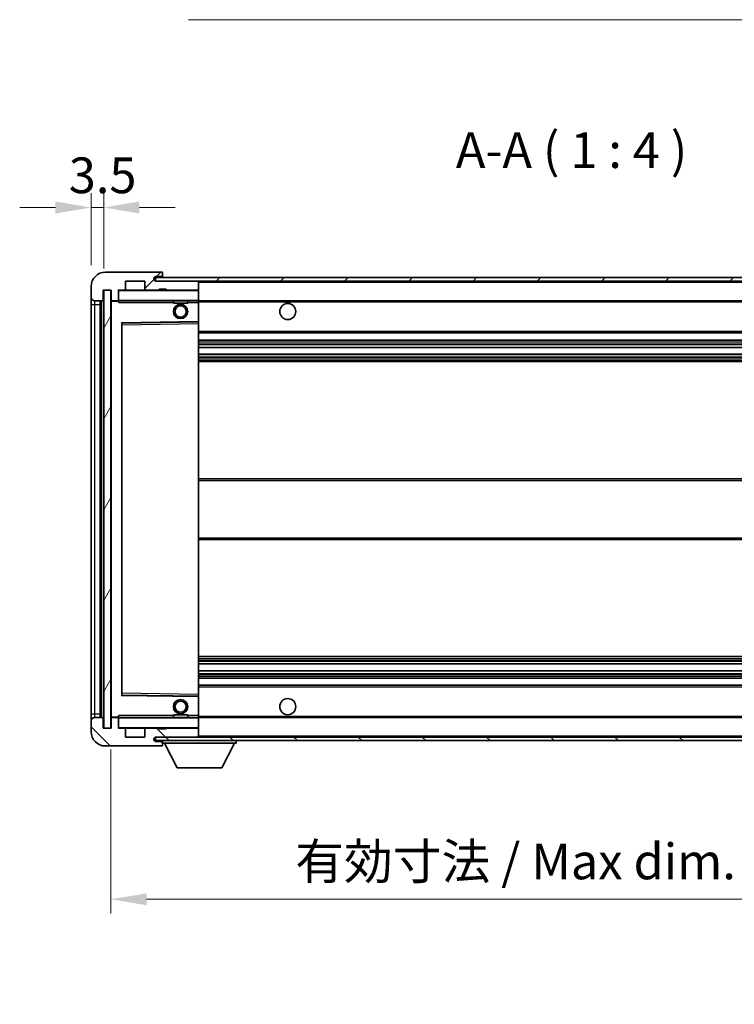
# Model space of a CAD drawing. Units: millimetres. Extents: x 0 to 9258, y 0 to 1124.
# Drawn here: x 1994 to 2194, y 690 to 965 of the extents above; entities that cross this region are included whole.
import ezdxf

# ---------------------------------------------------------------- set-up
doc = ezdxf.new("R2010")
doc.units = ezdxf.units.MM
doc.header["$LTSCALE"] = 3
doc.layers.get('Defpoints').update_dxf_attribs({"lineweight": 25})
for name, color, linetype, lineweight in [('Dimension (ISO)', 7, 'Continuous', 18), ('Hatch (ISO)', 1, 'Continuous', 18), ('Symbol (ISO)', 7, 'Continuous', 18), ('Visible (ISO)', 7, 'Continuous', 35), ('Visible Narrow (ISO)', 7, 'Continuous', 25)]:
    doc.layers.add(name, color=color, linetype=linetype, lineweight=lineweight)
doc.styles.add('Note Text (TK)', font='txt')
doc.dimstyles.new('Default - Method 1b (TK)', dxfattribs={"dimscale": 3, "dimtxt": 2.5, "dimasz": 2.5, "dimexe": 1, "dimexo": 1.5, "dimgap": 1, "dimtad": 1, "dimtoh": 1, "dimrnd": 1e-08, "dimdsep": 46, "dimtxsty": 'Note Text (TK)', "dimcen": 0.09, "dimdle": 5, "dimclrd": 100, "dimclre": 100, "dimclrt": 7, "dimadec": 1, "dimazin": 1, "dimtfac": 1, "dimtmove": 0, "dimatfit": 3, "dimfxl": 1, "dimtolj": 1, "dimlwd": -1, "dimlwe": -1, "dimarcsym": 0})
doc.dimstyles.new('Default - Method 1b (TK)$7', dxfattribs={"dimscale": 3, "dimtxt": 2.5, "dimasz": 2.5, "dimexe": 1, "dimexo": 1.5, "dimgap": 1, "dimtad": 1, "dimtoh": 1, "dimrnd": 1e-08, "dimdsep": 46, "dimtxsty": 'Note Text (TK)', "dimcen": 0.09, "dimdle": 5, "dimclrd": 100, "dimclre": 100, "dimclrt": 7, "dimadec": 1, "dimazin": 1, "dimtfac": 1, "dimtmove": 0, "dimatfit": 3, "dimfxl": 1, "dimtolj": 1, "dimlwd": -1, "dimlwe": -1, "dimarcsym": 0})
pattern_1 = [(45, (1125, -32), (-8.98026, 8.98026), [])]
pattern_2 = [(135.0002, (1125, -32), (-8.98022, -8.98029), [])]

# ---------------------------------------------------------------- blocks, each defined once
blk = doc.blocks.new('*D214')
at = {"layer": 'Defpoints', "color": 0}
for p in [(2019.49, 766.98), (2274.49, 767.08), (2274.49, 719.12)]:
    blk.add_point(p, dxfattribs=at)
at = {"layer": 'Dimension (ISO)', "color": 100}
for p, q in [((2019.49, 760.98), (2019.49, 715.12)), ((2274.49, 761.08), (2274.49, 715.12)), ((2029.49, 719.12), (2264.49, 719.12))]:
    blk.add_line(p, q, dxfattribs=at)
for points in [[(2029.49, 720.78), (2029.49, 717.45), (2019.49, 719.12)], [(2264.49, 720.78), (2264.49, 717.45), (2274.49, 719.12)]]:
    blk.add_solid(points, dxfattribs=at)
at = {"layer": 'Dimension (ISO)', "color": 7, "insert": (2071.08, 729.71), "char_height": 10, "attachment_point": 4, "style": 'Note Text (TK)'}
blk.add_mtext('\\A1;\\fＭＳ Ｐゴシック|b0|i0;\\H10.0000;有効寸法 / Max dim. 255', dxfattribs=at)
blk = doc.blocks.new('*D217')
at = {"layer": 'Defpoints', "color": 0}
for p in [(2013.99, 912.56), (2013.99, 890.48), (2017.49, 889.48)]:
    blk.add_point(p, dxfattribs=at)
at = {"layer": 'Dimension (ISO)', "color": 100}
for p, q in [((2013.99, 896.48), (2013.99, 916.56)), ((2017.49, 895.48), (2017.49, 916.56)), ((2003.99, 912.56), (1993.99, 912.56)), ((2017.49, 912.56), (2013.99, 912.56)), ((2027.49, 912.56), (2037.49, 912.56))]:
    blk.add_line(p, q, dxfattribs=at)
for points in [[(2003.99, 914.23), (2003.99, 910.89), (2013.99, 912.56)], [(2027.49, 914.23), (2027.49, 910.89), (2017.49, 912.56)]]:
    blk.add_solid(points, dxfattribs=at)
at = {"layer": 'Dimension (ISO)', "color": 7, "insert": (2007.73, 921.56), "char_height": 10, "attachment_point": 4, "style": 'Note Text (TK)'}
blk.add_mtext('\\A1;3.5', dxfattribs=at)

msp = doc.modelspace()

# ---------------------------------------------------------------- hatches: boundary and pattern name
at = {"layer": 'Hatch (ISO)'}
h = msp.add_hatch(dxfattribs=at)
h.set_pattern_fill('ANSI31', color=256, scale=101.6, style=0)
h.set_pattern_definition(pattern_1)
edge = h.paths.add_edge_path()
edge.add_ellipse((2021.291, 886.7799), major_axis=(0, -0.3), ratio=1, start_angle=0, end_angle=90)
edge.add_line((2021.591, 886.7799), (2021.591, 889.4799))
edge.add_line((2021.591, 889.4799), (2023.291, 889.4799))
edge.add_ellipse((2023.291, 889.7799), major_axis=(0, -0.3), ratio=1, start_angle=0, end_angle=90)
edge.add_line((2023.591, 889.7799), (2023.591, 891.9799))
edge.add_line((2023.591, 891.9799), (2028.991, 891.9799))
edge.add_line((2028.991, 891.9799), (2028.991, 889.7799))
edge.add_ellipse((2029.291, 889.7799), major_axis=(-0.3, 0), ratio=1, start_angle=0, end_angle=90)
edge.add_line((2029.291, 889.4799), (2032.991, 889.4799))
edge.add_line((2032.991, 889.4799), (2032.991, 889.6799))
edge.add_line((2032.991, 889.6799), (2034.991, 889.6799))
edge.add_line((2034.991, 889.6799), (2034.991, 889.4799))
edge.add_line((2034.991, 889.4799), (2043.691, 889.4799))
edge.add_ellipse((2043.691, 889.7799), major_axis=(0, -0.3), ratio=1, start_angle=0, end_angle=90)
edge.add_line((2043.991, 889.7799), (2043.991, 891.6799))
edge.add_ellipse((2043.691, 891.6799), major_axis=(0.3, 0), ratio=1, start_angle=0, end_angle=90)
edge.add_line((2043.691, 891.9799), (2032.116, 891.9799))
edge.add_ellipse((2032.116, 892.6049), major_axis=(0, -0.625), ratio=1, start_angle=348.463041, end_angle=360, ccw=False)
edge.add_ellipse((2032.116, 892.6049), major_axis=(-0.125, -0.6124), ratio=1, start_angle=191.536959, end_angle=360, ccw=False)
edge.add_line((2032.116, 893.2299), (2033.491, 893.2299))
edge.add_ellipse((2033.491, 893.7299), major_axis=(0, -0.5), ratio=1, start_angle=0, end_angle=90)
edge.add_line((2033.991, 893.7299), (2033.991, 894.1799))
edge.add_ellipse((2033.691, 894.1799), major_axis=(0.3, 0), ratio=1, start_angle=0, end_angle=90)
edge.add_line((2033.691, 894.4799), (2017.991, 894.4799))
edge.add_ellipse((2017.991, 890.4799), major_axis=(0, 4), ratio=1, start_angle=0, end_angle=90)
edge.add_line((2013.991, 890.4799), (2013.991, 887.4799))
edge.add_ellipse((2014.991, 887.4799), major_axis=(-1, 0), ratio=1, start_angle=0, end_angle=90)
edge.add_line((2014.991, 886.4799), (2017.091, 886.4799))
edge.add_ellipse((2017.091, 886.7799), major_axis=(0, -0.3), ratio=1, start_angle=0, end_angle=90)
edge.add_line((2017.391, 886.7799), (2017.391, 889.4799))
edge.add_line((2017.391, 889.4799), (2017.491, 889.4799))
edge.add_line((2017.491, 889.4799), (2019.491, 889.4799))
edge.add_line((2019.491, 889.4799), (2019.591, 889.4799))
edge.add_line((2019.591, 889.4799), (2019.591, 886.7799))
edge.add_ellipse((2019.891, 886.7799), major_axis=(-0.3, 0), ratio=1, start_angle=0, end_angle=90)
edge.add_line((2019.891, 886.4799), (2021.291, 886.4799))
h = msp.add_hatch(dxfattribs=at)
h.set_pattern_fill('ANSI31', color=256, scale=101.6, style=0)
h.set_pattern_definition(pattern_1)
edge = h.paths.add_edge_path()
edge.add_line((2281.491, 887.2299), (2276.491, 887.2299))
edge.add_line((2276.491, 887.2299), (2276.491, 886.2299))
edge.add_line((2276.491, 886.2299), (2281.491, 886.2299))
edge.add_ellipse((2281.491, 887.7299), major_axis=(0, -1.5), ratio=1, start_angle=0, end_angle=90)
edge.add_line((2282.991, 887.7299), (2282.991, 891.4799))
edge.add_ellipse((2281.491, 891.4799), major_axis=(1.5, 0), ratio=1, start_angle=0, end_angle=90)
edge.add_line((2281.491, 892.9799), (2031.991, 892.9799))
edge.add_line((2031.991, 892.9799), (2031.991, 891.9926))
edge.add_line((2031.991, 891.9926), (2031.991, 891.9799))
edge.add_line((2031.991, 891.9799), (2032.116, 891.9799))
edge.add_line((2032.116, 891.9799), (2043.691, 891.9799))
edge.add_line((2043.691, 891.9799), (2261.991, 891.9799))
edge.add_line((2261.991, 891.9799), (2267.891, 891.9799))
edge.add_line((2267.891, 891.9799), (2274.391, 891.9799))
edge.add_line((2274.391, 891.9799), (2280.991, 891.9799))
edge.add_line((2280.991, 891.9799), (2281.491, 891.9799))
edge.add_ellipse((2281.491, 891.4799), major_axis=(0, 0.5), ratio=1, start_angle=270, end_angle=360, ccw=False)
edge.add_line((2281.991, 891.4799), (2281.991, 887.7299))
edge.add_ellipse((2281.491, 887.7299), major_axis=(0.5, 0), ratio=1, start_angle=270, end_angle=360, ccw=False)
h = msp.add_hatch(dxfattribs=at)
h.set_pattern_fill('ANSI31', color=256, scale=101.6, angle=14.999978, style=0)
h.set_pattern_definition([(60, (1125, -32), (-10.99852, 6.35), [])])
h.paths.add_polyline_path([(2019.491, 889.4799), (2017.491, 889.4799), (2017.491, 766.9799), (2019.491, 766.9799)])
h = msp.add_hatch(dxfattribs=at)
h.set_pattern_fill('ANSI31', color=256, scale=101.6, angle=90.00021, style=0)
h.set_pattern_definition(pattern_2)
edge = h.paths.add_edge_path()
edge.add_ellipse((2021.291, 769.6799), major_axis=(0.3, 0), ratio=1, start_angle=0, end_angle=90)
edge.add_line((2021.291, 769.9799), (2019.891, 769.9799))
edge.add_ellipse((2019.891, 769.6799), major_axis=(0, 0.3), ratio=1, start_angle=0, end_angle=90)
edge.add_line((2019.591, 769.6799), (2019.591, 766.9799))
edge.add_line((2019.591, 766.9799), (2019.491, 766.9799))
edge.add_line((2019.491, 766.9799), (2017.491, 766.9799))
edge.add_line((2017.491, 766.9799), (2017.391, 766.9799))
edge.add_line((2017.391, 766.9799), (2017.391, 769.6799))
edge.add_ellipse((2017.091, 769.6799), major_axis=(0.3, 0), ratio=1, start_angle=0, end_angle=90)
edge.add_line((2017.091, 769.9799), (2014.991, 769.9799))
edge.add_ellipse((2014.991, 768.9799), major_axis=(0, 1), ratio=1, start_angle=0, end_angle=90)
edge.add_line((2013.991, 768.9799), (2013.991, 765.9799))
edge.add_ellipse((2017.991, 765.9799), major_axis=(-4, 0), ratio=1, start_angle=0, end_angle=90)
edge.add_line((2017.991, 761.9799), (2033.691, 761.9799))
edge.add_ellipse((2033.691, 762.2799), major_axis=(0, -0.3), ratio=1, start_angle=0, end_angle=90)
edge.add_line((2033.991, 762.2799), (2033.991, 762.7299))
edge.add_ellipse((2033.491, 762.7299), major_axis=(0.5, 0), ratio=1, start_angle=0, end_angle=90)
edge.add_line((2033.491, 763.2299), (2032.116, 763.2299))
edge.add_ellipse((2032.116, 763.8549), major_axis=(0, -0.625), ratio=1, start_angle=191.536959, end_angle=360, ccw=False)
edge.add_ellipse((2032.116, 763.8549), major_axis=(-0.125, 0.6124), ratio=1, start_angle=348.463041, end_angle=360, ccw=False)
edge.add_line((2032.116, 764.4799), (2043.691, 764.4799))
edge.add_ellipse((2043.691, 764.7799), major_axis=(0, -0.3), ratio=1, start_angle=0, end_angle=90)
edge.add_line((2043.991, 764.7799), (2043.991, 766.6799))
edge.add_ellipse((2043.691, 766.6799), major_axis=(0.3, 0), ratio=1, start_angle=0, end_angle=90)
edge.add_line((2043.691, 766.9799), (2034.991, 766.9799))
edge.add_line((2034.991, 766.9799), (2034.991, 766.7799))
edge.add_line((2034.991, 766.7799), (2032.991, 766.7799))
edge.add_line((2032.991, 766.7799), (2032.991, 766.9799))
edge.add_line((2032.991, 766.9799), (2029.291, 766.9799))
edge.add_ellipse((2029.291, 766.6799), major_axis=(0, 0.3), ratio=1, start_angle=0, end_angle=90)
edge.add_line((2028.991, 766.6799), (2028.991, 764.4799))
edge.add_line((2028.991, 764.4799), (2023.591, 764.4799))
edge.add_line((2023.591, 764.4799), (2023.591, 766.6799))
edge.add_ellipse((2023.291, 766.6799), major_axis=(0.3, 0), ratio=1, start_angle=0, end_angle=90)
edge.add_line((2023.291, 766.9799), (2021.591, 766.9799))
edge.add_line((2021.591, 766.9799), (2021.591, 769.6799))
h = msp.add_hatch(dxfattribs=at)
h.set_pattern_fill('ANSI31', color=256, scale=101.6, angle=90.00021, style=0)
h.set_pattern_definition(pattern_2)
edge = h.paths.add_edge_path()
edge.add_line((2276.491, 769.2299), (2281.491, 769.2299))
edge.add_ellipse((2281.491, 768.7299), major_axis=(0, 0.5), ratio=1, start_angle=270, end_angle=360, ccw=False)
edge.add_line((2281.991, 768.7299), (2281.991, 764.9799))
edge.add_ellipse((2281.491, 764.9799), major_axis=(0.5, 0), ratio=1, start_angle=270, end_angle=360, ccw=False)
edge.add_line((2281.491, 764.4799), (2280.991, 764.4799))
edge.add_line((2280.991, 764.4799), (2274.391, 764.4799))
edge.add_line((2274.391, 764.4799), (2267.891, 764.4799))
edge.add_line((2267.891, 764.4799), (2261.991, 764.4799))
edge.add_line((2261.991, 764.4799), (2043.691, 764.4799))
edge.add_line((2043.691, 764.4799), (2032.116, 764.4799))
edge.add_line((2032.116, 764.4799), (2031.991, 764.4799))
edge.add_line((2031.991, 764.4799), (2031.991, 764.4673))
edge.add_line((2031.991, 764.4673), (2031.991, 763.4799))
edge.add_line((2031.991, 763.4799), (2281.491, 763.4799))
edge.add_ellipse((2281.491, 764.9799), major_axis=(0, -1.5), ratio=1, start_angle=0, end_angle=90)
edge.add_line((2282.991, 764.9799), (2282.991, 768.7299))
edge.add_ellipse((2281.491, 768.7299), major_axis=(1.5, 0), ratio=1, start_angle=0, end_angle=90)
edge.add_line((2281.491, 770.2299), (2276.491, 770.2299))
edge.add_line((2276.491, 770.2299), (2276.491, 769.2299))

# ---------------------------------------------------------------- linework, layer by layer
at = {"layer": 'Visible (ISO)'}
for p, q in [((2033.691, 894.4799), (2017.991, 894.4799)), ((2281.491, 892.9799), (2031.991, 892.9799)), ((2031.991, 892.9799), (2031.991, 891.9799)), ((2032.116, 893.2299), (2033.491, 893.2299)), ((2033.491, 893.2299), (2033.741, 893.2299)), ((2033.691, 894.4799), (2033.741, 894.4799)), ((2033.9859, 894.2799), (2033.9738, 894.2799)), ((2033.991, 894.2299), (2033.991, 894.1799)), ((2033.991, 893.7299), (2033.991, 894.1799)), ((2033.991, 893.4799), (2033.991, 893.7299)), ((2033.991, 892.9799), (2033.991, 893.4799)), ((2013.991, 890.4799), (2013.991, 887.4799)), ((2017.391, 886.7799), (2017.391, 889.4799)), ((2017.391, 889.4799), (2019.591, 889.4799)), ((2019.491, 889.4799), (2017.491, 889.4799)), ((2017.491, 889.4799), (2017.491, 766.9799)), ((2019.491, 766.9799), (2019.491, 889.4799)), ((2019.591, 889.4799), (2019.591, 886.7799)), ((2021.591, 886.7799), (2021.591, 889.4799)), ((2021.591, 889.4799), (2023.291, 889.4799)), ((2029.291, 889.4799), (2023.291, 889.4799)), ((2023.591, 889.7799), (2023.591, 891.9799)), ((2023.591, 891.9799), (2028.991, 891.9799)), ((2028.991, 891.9799), (2028.991, 889.7799)), ((2029.291, 889.4799), (2032.991, 889.4799)), ((2031.991, 891.9799), (2281.491, 891.9799)), ((2043.691, 891.9799), (2032.116, 891.9799)), ((2032.991, 889.4799), (2032.991, 889.6799)), ((2032.991, 889.6799), (2034.991, 889.6799)), ((2034.991, 889.4799), (2032.991, 889.4799)), ((2034.991, 889.6799), (2034.991, 889.4799)), ((2034.991, 889.4799), (2043.691, 889.4799)), ((2043.891, 889.4799), (2043.691, 889.4799)), ((2043.991, 891.6799), (2043.991, 891.9799)), ((2043.991, 889.7799), (2043.991, 891.6799)), ((2043.991, 889.3799), (2043.991, 889.7799)), ((2043.991, 886.5799), (2043.991, 889.3799)), ((2013.991, 887.4799), (2013.991, 885.4799)), ((2021.591, 886.7799), (2021.591, 886.5799)), ((2021.591, 886.5799), (2021.591, 886.3116)), ((2043.991, 885.9799), (2043.991, 886.5799)), ((2013.991, 885.4799), (2013.991, 770.9799)), ((2014.991, 886.4799), (2017.091, 886.4799)), ((2016.491, 769.9799), (2016.491, 886.4799)), ((2016.691, 886.4799), (2016.691, 769.9799)), ((2019.591, 886.3799), (2019.591, 770.0799)), ((2019.891, 886.4799), (2019.691, 886.4799)), ((2019.891, 886.4799), (2021.291, 886.4799)), ((2021.591, 886.4799), (2021.291, 886.4799)), ((2021.691, 886.4799), (2043.891, 886.4799)), ((2036.991, 886.4799), (2036.991, 885.7799)), ((2040.991, 885.7799), (2036.991, 885.7799)), ((2040.991, 886.4799), (2040.991, 885.7799)), ((2043.991, 886.4799), (2261.991, 886.4799)), ((2043.991, 880.6783), (2043.991, 885.9799)), ((2022.591, 776.3283), (2022.591, 880.1315)), ((2022.6894, 880.2315), (2043.8926, 880.5783)), ((2043.991, 880.0782), (2043.991, 880.6783)), ((2043.991, 776.3816), (2043.991, 880.0782)), ((2043.991, 877.4799), (2274.491, 877.4799)), ((2043.991, 875.4799), (2274.491, 875.4799)), ((2043.991, 873.4346), (2274.491, 873.4346)), ((2043.991, 871.5251), (2274.491, 871.5251)), ((2043.991, 869.4799), (2274.491, 869.4799)), ((2043.991, 836.7299), (2274.491, 836.7299)), ((2043.991, 819.7299), (2274.491, 819.7299)), ((2043.991, 786.9799), (2274.491, 786.9799)), ((2043.991, 784.9348), (2274.491, 784.9348)), ((2043.991, 783.0252), (2274.491, 783.0252)), ((2043.991, 780.9799), (2274.491, 780.9799)), ((2043.991, 778.9799), (2274.491, 778.9799)), ((2043.8926, 775.8815), (2022.6894, 776.2283)), ((2043.991, 775.7815), (2043.991, 776.3816)), ((2043.991, 770.4799), (2043.991, 775.7815)), ((2013.991, 770.9799), (2013.991, 768.9799)), ((2013.991, 768.9799), (2013.991, 765.9799)), ((2017.091, 769.9799), (2014.991, 769.9799)), ((2017.391, 766.9799), (2017.391, 769.6799)), ((2019.591, 769.6799), (2019.591, 766.9799)), ((2019.691, 769.9799), (2019.891, 769.9799)), ((2021.291, 769.9799), (2019.891, 769.9799)), ((2021.291, 769.9799), (2021.591, 769.9799)), ((2021.591, 770.1483), (2021.591, 769.8799)), ((2021.591, 769.8799), (2021.591, 769.6799)), ((2021.591, 766.9799), (2021.591, 769.6799)), ((2043.891, 769.9799), (2021.691, 769.9799)), ((2036.991, 770.6799), (2040.991, 770.6799)), ((2036.991, 769.9799), (2036.991, 770.6799)), ((2040.991, 769.9799), (2040.991, 770.6799)), ((2043.991, 769.8799), (2043.991, 770.4799)), ((2043.991, 769.9799), (2261.991, 769.9799)), ((2043.991, 767.0799), (2043.991, 769.8799)), ((2019.591, 766.9799), (2017.391, 766.9799)), ((2017.491, 766.9799), (2019.491, 766.9799)), ((2023.291, 766.9799), (2021.591, 766.9799)), ((2023.291, 766.9799), (2029.291, 766.9799)), ((2023.591, 764.4799), (2023.591, 766.6799)), ((2028.991, 766.6799), (2028.991, 764.4799)), ((2032.991, 766.9799), (2029.291, 766.9799)), ((2032.991, 766.7799), (2032.991, 766.9799)), ((2032.991, 766.9799), (2034.991, 766.9799)), ((2034.991, 766.7799), (2032.991, 766.7799)), ((2043.691, 766.9799), (2034.991, 766.9799)), ((2034.991, 766.9799), (2034.991, 766.7799)), ((2043.691, 766.9799), (2043.891, 766.9799)), ((2043.991, 766.6799), (2043.991, 767.0799)), ((2043.991, 764.7799), (2043.991, 766.6799)), ((2028.991, 764.4799), (2023.591, 764.4799)), ((2281.491, 764.4799), (2031.991, 764.4799)), ((2031.991, 764.4799), (2031.991, 763.4799)), ((2031.991, 763.4799), (2281.491, 763.4799)), ((2032.116, 764.4799), (2043.691, 764.4799)), ((2033.491, 763.2299), (2032.116, 763.2299)), ((2033.741, 763.2299), (2033.491, 763.2299)), ((2033.991, 763.4799), (2033.991, 762.7799)), ((2033.991, 762.7299), (2033.991, 762.7799)), ((2033.991, 762.7799), (2054.591, 762.7799)), ((2033.991, 762.2799), (2033.991, 762.7299)), ((2038.041, 755.8799), (2034.491, 762.7799)), ((2043.991, 764.5799), (2043.991, 764.7799)), ((2050.541, 755.8799), (2054.091, 762.7799)), ((2054.591, 763.4799), (2054.591, 762.7799)), ((2017.991, 761.9799), (2033.691, 761.9799)), ((2033.741, 761.9799), (2033.691, 761.9799)), ((2033.9738, 762.1799), (2033.9859, 762.1799)), ((2033.991, 762.2799), (2033.991, 762.2299)), ((2038.041, 755.8799), (2050.541, 755.8799))]:
    msp.add_line(p, q, dxfattribs=at)
for centre, radius in [((2038.991, 883.4799), 2), ((2038.991, 883.4799), 1.5706), ((2068.991, 883.4799), 2.25), ((2038.991, 772.9799), 2), ((2038.991, 772.9799), 1.5706), ((2068.991, 772.9799), 2.25)]:
    msp.add_circle(centre, radius, dxfattribs=at)
for centre, radius, start, end in [((2017.991, 890.4799), 4, 90, 180), ((2032.116, 892.6049), 0.625, 90, 270), ((2033.491, 893.7299), 0.5, 270, 0), ((2033.691, 894.1799), 0.3, 0, 90), ((2033.741, 894.2299), 0.25, 11.536959, 90), ((2033.741, 893.4799), 0.25, 270, 0), ((2021.691, 889.3799), 0.1, 90, 180), ((2023.291, 889.7799), 0.3, 270, 0), ((2029.291, 889.7799), 0.3, 180, 270), ((2043.691, 891.6799), 0.3, 0, 90), ((2043.691, 889.7799), 0.3, 270, 0), ((2043.891, 889.3799), 0.1, 0, 90), ((2014.991, 887.4799), 1, 180, 270), ((2017.091, 886.7799), 0.3, 270, 0), ((2019.891, 886.7799), 0.3, 180, 270), ((2021.291, 886.7799), 0.3, 270, 0), ((2021.691, 886.5799), 0.1, 180, 270), ((2043.891, 886.5799), 0.1, 270, 0), ((2019.691, 886.3799), 0.1, 90, 180), ((2022.691, 880.1315), 0.1, 90.936997, 180), ((2043.891, 880.6783), 0.1, 270.936997, 0), ((2022.691, 776.3283), 0.1, 180, 269.063003), ((2043.891, 775.7815), 0.1, 0, 89.063003), ((2014.991, 768.9799), 1, 90, 180), ((2017.091, 769.6799), 0.3, 0, 90), ((2019.691, 770.0799), 0.1, 180, 270), ((2019.891, 769.6799), 0.3, 90, 180), ((2021.291, 769.6799), 0.3, 0, 90), ((2021.691, 769.8799), 0.1, 90, 180), ((2043.891, 769.8799), 0.1, 0, 90), ((2017.991, 765.9799), 4, 180, 270), ((2021.691, 767.0799), 0.1, 180, 270), ((2023.291, 766.6799), 0.3, 0, 90), ((2029.291, 766.6799), 0.3, 90, 180), ((2043.691, 766.6799), 0.3, 0, 90), ((2043.891, 767.0799), 0.1, 270, 0), ((2032.116, 763.8549), 0.625, 90, 270), ((2033.491, 762.7299), 0.5, 0, 90), ((2033.741, 762.9799), 0.25, 0, 90), ((2043.691, 764.7799), 0.3, 270, 0), ((2043.891, 764.5799), 0.1, 270, 0), ((2033.691, 762.2799), 0.3, 270, 0), ((2033.741, 762.2299), 0.25, 270, 348.463041)]:
    msp.add_arc(centre, radius, start, end, dxfattribs=at)
for points, knots in [([(2033.991, 894.2299), (2033.991, 894.2398), (2033.9904, 894.2485), (2033.988, 894.2718), (2033.9859, 894.2799), (2033.9859, 894.2799)], [0.0412271589, 0.0412271589, 0.0412271589, 0.0412271589, 0.0460164086, 0.0460164086, 0.0567710401, 0.0567710401, 0.0567710401, 0.0567710401]), ([(2033.9859, 762.1799), (2033.9859, 762.1799), (2033.988, 762.1881), (2033.9904, 762.2113), (2033.991, 762.22), (2033.991, 762.2299)], [0.1703131202, 0.1703131202, 0.1703131202, 0.1703131202, 0.1810677517, 0.1810677517, 0.1858570013, 0.1858570013, 0.1858570013, 0.1858570013])]:
    msp.add_open_spline(points, degree=3, knots=knots, dxfattribs=at)
for points in [[(2021.691, 885.9799), (2021.6459, 886.0807), (2021.591, 886.2012), (2021.591, 886.3116)], [(2021.591, 770.1483), (2021.591, 770.2586), (2021.6459, 770.3792), (2021.691, 770.4799)]]:
    msp.add_open_spline(points, degree=3, dxfattribs=at)
at = {"layer": 'Visible Narrow (ISO)'}
for p, q in [((2033.741, 893.2299), (2033.741, 892.9799)), ((2021.691, 889.3799), (2021.591, 889.3799)), ((2021.691, 889.4799), (2021.691, 889.3799)), ((2021.691, 886.5799), (2021.691, 889.3799)), ((2021.691, 889.3799), (2043.891, 889.3799)), ((2043.891, 891.9799), (2043.891, 891.9035)), ((2043.891, 889.5563), (2043.891, 889.4799)), ((2043.891, 889.4799), (2043.891, 889.3799)), ((2043.891, 889.3799), (2043.891, 886.5799)), ((2043.991, 889.3799), (2043.891, 889.3799)), ((2043.991, 891.6799), (2261.5327, 891.6799)), ((2021.591, 886.5799), (2021.691, 886.5799)), ((2021.691, 886.5799), (2021.691, 886.4799)), ((2043.891, 886.5799), (2021.691, 886.5799)), ((2043.891, 886.4799), (2043.891, 886.5799)), ((2043.891, 886.5799), (2043.991, 886.5799)), ((2013.991, 885.4799), (2014.991, 885.4799)), ((2014.991, 885.4799), (2014.991, 886.4799)), ((2014.991, 770.9799), (2014.991, 885.4799)), ((2014.991, 885.4799), (2016.491, 885.4799)), ((2016.941, 769.9799), (2016.941, 886.4799)), ((2019.691, 886.3799), (2019.591, 886.3799)), ((2019.691, 886.4799), (2019.691, 886.3799)), ((2019.691, 886.3799), (2021.591, 886.3799)), ((2019.691, 770.0799), (2019.691, 886.3799)), ((2021.691, 885.9799), (2021.691, 886.4799)), ((2021.691, 885.9799), (2036.991, 885.9799)), ((2040.991, 885.9799), (2043.891, 885.9799)), ((2043.891, 886.4799), (2043.891, 885.9799)), ((2043.991, 885.9799), (2043.891, 885.9799)), ((2043.891, 885.9799), (2043.891, 880.6783)), ((2043.991, 886.1799), (2266.0355, 886.1799)), ((2043.891, 880.6783), (2022.491, 880.3283)), ((2022.491, 880.3283), (2022.491, 776.1315)), ((2022.491, 880.3283), (2022.6894, 880.2315)), ((2022.591, 880.1315), (2022.491, 880.3283)), ((2022.691, 879.7315), (2022.591, 879.7315)), ((2022.691, 879.7315), (2022.6894, 880.2315)), ((2022.691, 879.7315), (2043.891, 880.0782)), ((2022.691, 776.7284), (2022.691, 879.7315)), ((2043.991, 880.6783), (2043.891, 880.6783)), ((2043.8926, 880.5783), (2043.891, 880.6783)), ((2043.8926, 880.5783), (2043.891, 880.0782)), ((2043.991, 880.0782), (2043.891, 880.0782)), ((2043.891, 880.0782), (2043.891, 776.3816)), ((2043.991, 877.9799), (2274.491, 877.9799)), ((2043.991, 874.9799), (2274.491, 874.9799)), ((2043.991, 874.4697), (2274.491, 874.4697)), ((2043.991, 874.2099), (2274.491, 874.2099)), ((2043.991, 873.4748), (2274.491, 873.4748)), ((2043.991, 871.4867), (2274.491, 871.4867)), ((2043.991, 870.7717), (2274.491, 870.7717)), ((2043.991, 870.5101), (2274.491, 870.5101)), ((2043.991, 869.9799), (2274.491, 869.9799)), ((2043.991, 836.2299), (2274.491, 836.2299)), ((2043.991, 820.2299), (2274.491, 820.2299)), ((2043.991, 786.4799), (2274.491, 786.4799)), ((2043.991, 785.9497), (2274.491, 785.9497)), ((2043.991, 785.6882), (2274.491, 785.6882)), ((2043.991, 784.9732), (2274.491, 784.9732)), ((2043.991, 782.985), (2274.491, 782.985)), ((2043.991, 782.2499), (2274.491, 782.2499)), ((2043.991, 781.9901), (2274.491, 781.9901)), ((2043.991, 781.4799), (2274.491, 781.4799)), ((2022.691, 776.7284), (2022.591, 776.7284)), ((2022.6894, 776.2283), (2022.691, 776.7284)), ((2043.891, 776.3816), (2022.691, 776.7284)), ((2043.991, 778.4799), (2274.491, 778.4799)), ((2022.491, 776.1315), (2022.591, 776.3283)), ((2022.6894, 776.2283), (2022.491, 776.1315)), ((2022.491, 776.1315), (2043.891, 775.7815)), ((2043.991, 776.3816), (2043.891, 776.3816)), ((2043.891, 776.3816), (2043.8926, 775.8815)), ((2043.891, 775.7815), (2043.8926, 775.8815)), ((2043.891, 775.7815), (2043.991, 775.7815)), ((2043.891, 775.7815), (2043.891, 770.4799)), ((2013.991, 770.9799), (2014.991, 770.9799)), ((2014.991, 769.9799), (2014.991, 770.9799)), ((2014.991, 770.9799), (2016.491, 770.9799)), ((2019.591, 770.0799), (2019.691, 770.0799)), ((2021.591, 770.0799), (2019.691, 770.0799)), ((2019.691, 770.0799), (2019.691, 769.9799)), ((2021.691, 769.8799), (2021.591, 769.8799)), ((2021.691, 769.9799), (2021.691, 770.4799)), ((2036.991, 770.4799), (2021.691, 770.4799)), ((2021.691, 769.9799), (2021.691, 769.8799)), ((2021.691, 767.0799), (2021.691, 769.8799)), ((2021.691, 769.8799), (2043.891, 769.8799)), ((2043.891, 770.4799), (2040.991, 770.4799)), ((2043.991, 770.4799), (2043.891, 770.4799)), ((2043.891, 770.4799), (2043.891, 769.9799)), ((2043.891, 769.9799), (2043.891, 769.8799)), ((2043.891, 769.8799), (2043.891, 767.0799)), ((2043.991, 769.8799), (2043.891, 769.8799)), ((2043.991, 770.2799), (2266.0355, 770.2799)), ((2021.591, 767.0799), (2021.691, 767.0799)), ((2021.691, 767.0799), (2021.691, 766.9799)), ((2043.891, 767.0799), (2021.691, 767.0799)), ((2043.891, 766.9799), (2043.891, 767.0799)), ((2043.891, 767.0799), (2043.991, 767.0799)), ((2043.891, 766.9799), (2043.891, 766.9035)), ((2033.741, 763.4799), (2033.741, 763.2299)), ((2043.891, 764.5563), (2043.891, 764.4799)), ((2043.991, 764.7799), (2261.5327, 764.7799))]:
    msp.add_line(p, q, dxfattribs=at)

# ---------------------------------------------------------------- texts
at = {"layer": 'Symbol (ISO)', "color": 7, "insert": (2115.9996, 920.4799), "char_height": 10, "attachment_point": 7, "style": 'Note Text (TK)'}
msp.add_mtext('A-A ( 1 : 4 )', dxfattribs=at)

# ---------------------------------------------------------------- dimensions: what is measured, and where the dimension line sits
at = {"layer": 'Dimension (ISO)', "color": 100}
dim = msp.add_linear_dim(base=(2013.991, 912.5606), p1=(2017.491, 889.4799), p2=(2013.991, 890.4799), angle=180, dimstyle='Default - Method 1b (TK)', override={"dimscale": 0, "dimtxt": 10, "dimasz": 10, "dimexe": 4, "dimexo": 6, "dimgap": 4, "dimtoh": 0, "dimdec": 2, "dimcen": 0.36, "dimtol": 0, "dimlim": 0, "dimtp": 0, "dimtm": 0, "dimtdec": 2, "dimtix": 0, "dimtofl": 1, "dimtmove": 0, "dimatfit": 1}, dxfattribs=at)
dim.commit()
dim.dimension.update_dxf_attribs({"geometry": '*D217', "text_midpoint": (2015.741, 912.5606), "dimtype": 160})
dim = msp.add_linear_dim(base=(2274.491, 719.1183), p1=(2019.491, 766.9799), p2=(2274.491, 767.0799), text='\\fＭＳ Ｐゴシック|b0|i0;\\H10.0000;有効寸法 / Max dim. <>', dimstyle='Default - Method 1b (TK)', override={"dimscale": 0, "dimtxt": 10, "dimasz": 10, "dimexe": 4, "dimexo": 6, "dimgap": 4, "dimtoh": 0, "dimdec": 2, "dimcen": 0.36, "dimtol": 0, "dimlim": 0, "dimtp": 0, "dimtm": 0, "dimtdec": 2, "dimtix": 0, "dimtofl": 0, "dimtmove": 0, "dimatfit": 1}, dxfattribs=at)
dim.commit()
dim.dimension.update_dxf_attribs({"geometry": '*D214', "text_midpoint": (2146.991, 719.1183), "dimtype": 160})

# ---------------------------------------------------------------- leaders
at = {"layer": 'Symbol (ISO)', "color": 100, "annotation_type": 0, "has_hookline": 1, "hookline_direction": 1, "text_width": 169.6591}
msp.add_leader([(2263.6107, 890.7844), (2218.4238, 965.0791), (2210.9238, 965.0791)], dimstyle='Default - Method 1b (TK)$7', override={"dimgap": 0, "dimtad": 1}, dxfattribs=at)

doc.saveas('drawing.dxf')
